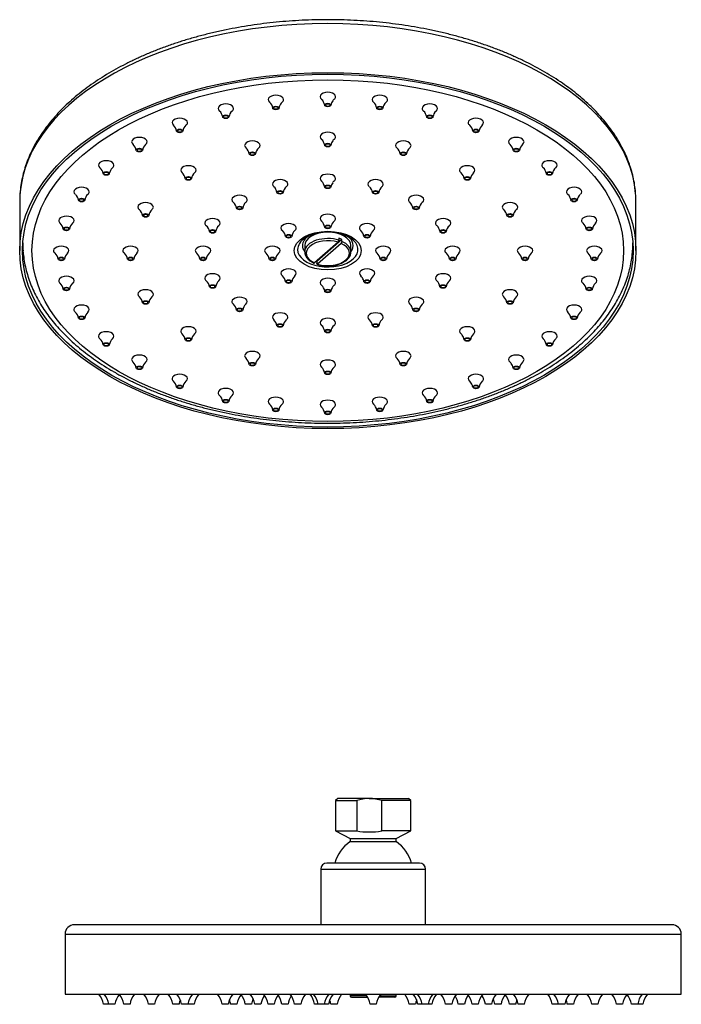
# Model space of a CAD drawing. Units: millimetres. Extents: x -506 to -39, y 39 to 374.
# Drawn here: x -506 to -291, y 39 to 359 of the extents above; entities that cross this region are included whole.
import ezdxf

# ---------------------------------------------------------------- set-up
doc = ezdxf.new("R2010")
doc.units = ezdxf.units.MM
for name, color, linetype in [('045027', 7, 'Continuous'), ('045028', 7, 'Continuous'), ('045029', 7, 'Continuous'), ('045033', 7, 'Continuous'), ('045034', 7, 'Continuous'), ('045035', 7, 'Continuous'), ('Default', 7, 'Continuous')]:
    doc.layers.add(name, color=color, linetype=linetype)

# ---------------------------------------------------------------- blocks, each defined once
blk = doc.blocks.new('SE2')
at = {"layer": '045027', "color": 7, "linetype": 'Continuous'}
for p, q in [((-398.3, 42.53), (-398.3, 42.03)), ((-392.91, 42.03), (-398.3, 42.03)), ((-397.8, 41.53), (-392.81, 41.53)), ((-392.81, 41.53), (-392.61, 41.53)), ((-383.8, 41.53), (-388.98, 41.53)), ((-388.67, 42.03), (-383.3, 42.03)), ((-383.3, 42.03), (-383.3, 42.53))]:
    blk.add_line(p, q, dxfattribs=at)
for centre, start, end in [((-397.8, 42.03), 180, 270), ((-383.8, 42.03), 270, 0)]:
    blk.add_arc(centre, 0.5, start, end, dxfattribs=at)
blk.add_open_spline([(-392.81, 41.53), (-392.83, 41.53), (-392.86, 41.58), (-392.9, 41.77), (-392.91, 41.9), (-392.91, 42.03)], degree=3, knots=[0, 0, 0, 0, 0.5, 0.5, 1, 1, 1, 1], dxfattribs=at)
at = {"layer": '045029', "color": 7, "linetype": 'Continuous'}
for p, q in [((-293.8, 65.03), (-487.8, 65.03)), ((-490.8, 62.03), (-290.8, 62.03)), ((-490.8, 62.03), (-490.8, 42.53)), ((-290.8, 42.53), (-290.8, 62.03)), ((-490.8, 42.53), (-290.8, 42.53))]:
    blk.add_line(p, q, dxfattribs=at)
for centre, start, end in [((-487.8, 62.03), 90, 180), ((-293.8, 62.03), 0, 90)]:
    blk.add_arc(centre, 3, start, end, dxfattribs=at)
at = {"layer": '045033', "color": 7, "linetype": 'Continuous'}
for p, q in [((-402.3, 106), (-403, 105.3)), ((-392.08, 106), (-402.3, 106)), ((-392.08, 106), (-379.3, 106)), ((-378.6, 105.3), (-379.3, 106)), ((-403, 105.3), (-396.12, 105.3)), ((-403, 105.3), (-403, 95.5)), ((-396.12, 105.3), (-396.12, 95.5)), ((-388.03, 95.5), (-388.03, 105.3)), ((-378.6, 105.3), (-388.03, 105.3)), ((-378.6, 95.5), (-378.6, 105.3)), ((-403, 95.5), (-396.12, 95.5)), ((-403, 95.5), (-398.3, 93)), ((-398.3, 93), (-383.3, 93)), ((-398.3, 93), (-398.3, 92)), ((-378.6, 95.5), (-388.03, 95.5)), ((-383.3, 93), (-378.6, 95.5)), ((-383.3, 92), (-383.3, 93)), ((-398.3, 92), (-383.3, 92))]:
    blk.add_line(p, q, dxfattribs=at)
for centre, radius, start, end in [((-391.97, 93.36), 12.65, 90.4629, 109.1593), ((-392.17, 93.4), 12.61, 70.8121, 89.5656), ((-392.08, 117.38), 22.25, 259.518, 280.482), ((-390.81, 81.38), 13, 125.1699, 163.6939), ((-390.79, 81.38), 13, 16.3061, 54.8301)]:
    blk.add_arc(centre, radius, start, end, dxfattribs=at)
at = {"layer": '045034', "color": 7, "linetype": 'Continuous'}
for p, q in [((-375.8, 85.03), (-405.8, 85.03)), ((-407.8, 83.03), (-373.8, 83.03)), ((-407.8, 83.03), (-407.8, 65.03)), ((-373.8, 65.03), (-373.8, 83.03))]:
    blk.add_line(p, q, dxfattribs=at)
for centre, start, end in [((-405.8, 83.03), 90, 180), ((-375.8, 83.03), 0, 90)]:
    blk.add_arc(centre, 2, start, end, dxfattribs=at)
at = {"layer": '045035', "color": 7, "linetype": 'Continuous'}
for p, q in [((-476.64, 39.23), (-478.3, 39.23)), ((-474.64, 39.23), (-476.64, 39.23)), ((-469.71, 39.23), (-471.71, 39.23)), ((-461.72, 39.23), (-463.72, 39.23)), ((-453.8, 39.23), (-455.8, 39.23)), ((-450.96, 39.23), (-452.96, 39.23)), ((-448.93, 39.23), (-450.93, 39.23)), ((-437.85, 39.23), (-439.85, 39.23)), ((-435.05, 39.23), (-437.05, 39.23)), ((-430.3, 39.23), (-432.3, 39.23)), ((-427.22, 39.23), (-429.22, 39.23)), ((-422.9, 39.23), (-424.9, 39.23)), ((-418.44, 39.23), (-420.44, 39.23)), ((-414.29, 39.23), (-416.29, 39.23)), ((-408.67, 39.23), (-409.8, 39.23)), ((-406.67, 39.23), (-408.67, 39.23)), ((-405.3, 39.23), (-406.67, 39.23)), ((-402.53, 39.23), (-404.53, 39.23)), ((-389.8, 39.23), (-391.8, 39.23)), ((-377.07, 39.23), (-379.07, 39.23)), ((-374.92, 39.23), (-376.3, 39.23)), ((-372.92, 39.23), (-374.92, 39.23)), ((-371.8, 39.23), (-372.92, 39.23)), ((-365.31, 39.23), (-367.31, 39.23)), ((-361.16, 39.23), (-363.16, 39.23)), ((-356.7, 39.23), (-358.7, 39.23)), ((-352.38, 39.23), (-354.38, 39.23)), ((-349.3, 39.23), (-351.3, 39.23)), ((-344.54, 39.23), (-346.54, 39.23)), ((-341.74, 39.23), (-343.74, 39.23)), ((-330.67, 39.23), (-332.67, 39.23)), ((-328.63, 39.23), (-330.63, 39.23)), ((-325.8, 39.23), (-327.8, 39.23)), ((-317.88, 39.23), (-319.88, 39.23)), ((-309.88, 39.23), (-311.88, 39.23)), ((-304.96, 39.23), (-306.96, 39.23)), ((-303.3, 39.23), (-304.96, 39.23))]:
    blk.add_line(p, q, dxfattribs=at)
for centre, start, end in [((-485.2, 38.08), 9.4378, 39.4501), ((-483.54, 38.08), 9.4378, 39.4501), ((-467.73, 38.08), 141.0528, 170.5622), ((-478.62, 38.08), 9.4378, 39.4501), ((-462.81, 38.08), 140.5499, 170.5622), ((-470.63, 38.08), 9.4378, 39.4501), ((-454.81, 38.08), 140.5499, 170.5622), ((-462.7, 38.08), 9.4378, 39.4501), ((-459.87, 38.08), 9.4378, 39.4501), ((-444.06, 38.08), 140.5499, 170.5622), ((-442.02, 38.08), 140.5499, 170.5622), ((-446.76, 38.08), 9.4378, 39.4501), ((-430.95, 38.08), 140.5499, 170.5622), ((-428.15, 38.08), 140.5499, 170.5622), ((-439.2, 38.08), 9.4378, 37.8434), ((-436.12, 38.08), 9.4378, 39.4501), ((-420.31, 38.08), 145.1957, 170.5622), ((-431.81, 38.08), 9.4378, 39.4501), ((-415.99, 38.08), 140.5499, 170.5622), ((-427.34, 38.08), 9.4378, 35.8607), ((-411.53, 38.08), 146.426, 170.5622), ((-423.19, 38.08), 9.4378, 39.4501), ((-407.38, 38.08), 140.5499, 170.5622), ((-416.7, 38.08), 9.4378, 39.4501), ((-415.58, 38.08), 9.4378, 39.4501), ((-399.77, 38.08), 140.5499, 170.5622), ((-398.39, 38.08), 140.5499, 170.5622), ((-395.62, 38.08), 140.5499, 170.5622), ((-398.7, 38.08), 9.4378, 39.4501), ((-382.89, 38.08), 140.5499, 170.5622), ((-385.98, 38.08), 9.4378, 39.4501), ((-383.2, 38.08), 9.4378, 39.4501), ((-381.83, 38.08), 9.4378, 39.4501), ((-366.02, 38.08), 140.5499, 170.5622), ((-364.89, 38.08), 140.5499, 170.5622), ((-374.21, 38.08), 9.4378, 39.4501), ((-358.4, 38.08), 140.5499, 170.5622), ((-370.07, 38.08), 9.4378, 33.574), ((-354.25, 38.08), 144.1393, 170.5622), ((-365.6, 38.08), 9.4378, 39.4501), ((-349.79, 38.08), 140.5499, 170.5622), ((-361.29, 38.08), 9.4378, 34.8043), ((-345.48, 38.08), 140.5499, 170.5622), ((-342.39, 38.08), 142.1566, 170.5622), ((-353.45, 38.08), 9.4378, 39.4501), ((-350.65, 38.08), 9.4378, 39.4501), ((-334.84, 38.08), 140.5499, 170.5622), ((-339.57, 38.08), 9.4378, 39.4501), ((-337.54, 38.08), 9.4378, 39.4501), ((-321.73, 38.08), 140.5499, 170.5622), ((-318.89, 38.08), 140.5499, 170.5622), ((-326.78, 38.08), 9.4378, 39.4501), ((-310.97, 38.08), 140.5499, 170.5622), ((-318.79, 38.08), 9.4378, 39.4501), ((-302.98, 38.08), 140.5499, 170.5622), ((-313.87, 38.08), 9.4378, 38.9472), ((-298.05, 38.08), 140.5499, 170.5622), ((-296.39, 38.08), 140.5499, 170.5622), ((-446.89, 38.08), 157.9417, 170.5622), ((-457.83, 38.08), 9.4378, 10.3078), ((-443.96, 38.08), 9.4378, 21.6928), ((-423.39, 38.08), 155.3834, 170.5622), ((-411.43, 38.08), 9.4378, 21.3443), ((-370.16, 38.08), 158.6557, 170.5622), ((-358.2, 38.08), 9.4378, 24.6166), ((-337.64, 38.08), 158.3072, 170.5622), ((-323.76, 38.08), 169.6922, 170.5622), ((-334.7, 38.08), 9.4378, 22.0583)]:
    blk.add_arc(centre, 7, start, end, dxfattribs=at)
blk = doc.blocks.new('SE3')
at = {"layer": '045027', "color": 7, "linetype": 'Continuous'}
for p, q in [((-401.92, 287.77), (-401.92, 287.12)), ((-413.02, 285.36), (-413.02, 283.32)), ((-402.19, 286.47), (-409.84, 279.73)), ((-400.92, 287.39), (-409.11, 280.17)), ((-401.19, 286.09), (-408.84, 279.35)), ((-400.92, 286.74), (-400.92, 287.39)), ((-398.02, 283.32), (-398.02, 285.36)), ((-409.11, 280.17), (-409.11, 279.52))]:
    blk.add_line(p, q, dxfattribs=at)
for centre, start, end in [((-402.9, 287.15), 315.9333, 358.2261), ((-401.89, 286.77), 315.9346, 358.2248)]:
    blk.add_arc(centre, 0.979, start, end, dxfattribs=at)
for centre, major_axis, start_param, end_param in [((-405.52, 285.36), (-7.5, 0), 3.141593, 6.283185), ((-405.52, 283.32), (7.5, 0), 1.070642, 3.111959), ((-405.52, 283.97), (7.5, 0), 0.91047, 1.070642), ((-405.52, 282.91), (7, 0), 1.076376, 4.046329), ((-405.52, 282.91), (-7, 0), 1.076376, 4.046329), ((-405.52, 283.32), (-7.5, 0), 3.141593, 4.052063), ((-405.52, 283.32), (7.5, 0), 3.111959, 3.141593), ((-405.52, 283.32), (-7.5, 0), 3.111959, 3.141593), ((-405.52, 283.97), (-7.5, 0), 1.044969, 1.070642)]:
    blk.add_ellipse(centre, major_axis=major_axis, ratio=0.57735, start_param=start_param, end_param=end_param, dxfattribs=at)
for points, knots in [([(-412.99, 283.46), (-413, 283.36), (-413.03, 283.04), (-412.91, 282.46), (-412.62, 281.79), (-412.16, 281.15), (-411.54, 280.57), (-410.81, 280.06), (-410.3, 279.81), (-410.02, 279.68)], [0, 0, 0, 0, 0.064587, 0.220629, 0.376614, 0.535073, 0.697027, 0.861637, 1, 1, 1, 1]), ([(-409.01, 279.29), (-408.86, 279.25), (-408.41, 279.11), (-407.51, 278.92), (-406.38, 278.79), (-405.22, 278.76), (-404.07, 278.84), (-402.95, 279.03), (-401.9, 279.31), (-400.92, 279.69), (-400.05, 280.16), (-399.31, 280.71), (-398.71, 281.34), (-398.29, 282.02), (-398.06, 282.65), (-398.05, 283.02), (-398.04, 283.17)], [0, 0, 0, 0, 0.030974, 0.108, 0.184951, 0.261841, 0.338742, 0.415709, 0.492816, 0.570139, 0.647735, 0.725595, 0.803453, 0.880643, 0.956299, 1, 1, 1, 1]), ([(-408.84, 279.35), (-408.91, 279.29), (-408.98, 279.27), (-409.08, 279.33), (-409.11, 279.41), (-409.11, 279.52)], [0, 0, 0, 0, 0.5, 0.5, 1, 1, 1, 1])]:
    blk.add_open_spline(points, degree=3, knots=knots, dxfattribs=at)
blk.add_open_spline([(-410.02, 279.67), (-409.97, 279.65), (-409.91, 279.68), (-409.84, 279.73)], degree=3, dxfattribs=at)
at = {"layer": '045028', "color": 7, "linetype": 'Continuous'}
for p, q in [((-504.52, 286.3), (-504.52, 286.18)), ((-306.52, 286.18), (-306.52, 286.3))]:
    blk.add_line(p, q, dxfattribs=at)
blk.add_arc((-405.48, 274.42), 15.31, 63.475, 118.6828, dxfattribs=at)
for major_axis in [(-96, 0), (10.87, 0)]:
    blk.add_ellipse((-405.52, 283.73), major_axis=major_axis, ratio=0.57735, dxfattribs=at)
for centre, major_axis, start_param, end_param in [((-405.52, 284.09), (-9.81, 0), 5.559019, 6.283185), ((-405.52, 284.09), (-9.81, 0), 0, 3.856187), ((-405.52, 285.36), (-8.25, 0), 5.534266, 6.283185), ((-405.52, 284.09), (-9.81, 0), -0.785398, -0.724166), ((-405.52, 285.36), (-8.25, 0), 2.711893, 3.845349), ((-405.52, 284.09), (-9.81, 0), 3.856187, 3.926991), ((-405.52, 286.18), (99, 0), 3.139438, 3.185798), ((-405.52, 285.36), (-8.25, 0), 0, 0.4297), ((-405.52, 286.18), (99, 0), 6.239921, 6.283185), ((-405.52, 286.18), (99, 0), 0, 0.002155)]:
    blk.add_ellipse(centre, major_axis=major_axis, ratio=0.57735, start_param=start_param, end_param=end_param, dxfattribs=at)
for points, knots in [([(-504.4, 283.5), (-504.38, 283.24), (-504.33, 282.25), (-504.05, 280.31), (-503.55, 277.85), (-502.87, 275.39), (-502.01, 272.96), (-500.98, 270.54), (-499.78, 268.15), (-498.41, 265.8), (-496.87, 263.48), (-495.16, 261.2), (-493.28, 258.97), (-491.25, 256.79), (-489.06, 254.66), (-486.72, 252.59), (-484.23, 250.58), (-481.6, 248.64), (-478.85, 246.78), (-476.53, 245.34), (-475.27, 244.6), (-474.9, 244.39)], [0, 0, 0, 0, 0.015495, 0.071226, 0.127011, 0.182893, 0.238913, 0.295096, 0.351459, 0.408009, 0.46474, 0.521639, 0.578688, 0.635865, 0.693148, 0.750513, 0.80794, 0.86541, 0.922908, 0.980422, 1, 1, 1, 1]), ([(-474.9, 244.39), (-474.31, 244.05), (-472.87, 243.23), (-470.17, 241.81), (-466.94, 240.24), (-463.58, 238.75), (-460.13, 237.35), (-456.57, 236.03), (-452.93, 234.81), (-449.2, 233.68), (-445.39, 232.64), (-441.52, 231.7), (-437.58, 230.85), (-433.58, 230.11), (-429.53, 229.46), (-425.45, 228.92), (-421.32, 228.48), (-417.17, 228.14), (-413, 227.9), (-408.82, 227.77), (-404.62, 227.74), (-400.44, 227.81), (-396.26, 227.99), (-392.09, 228.27), (-387.95, 228.65), (-383.84, 229.14), (-379.77, 229.73), (-375.75, 230.41), (-371.77, 231.2), (-367.86, 232.09), (-364.01, 233.07), (-360.24, 234.15), (-356.55, 235.32), (-352.94, 236.58), (-349.43, 237.93), (-346.01, 239.37), (-342.7, 240.9), (-339.5, 242.51), (-336.42, 244.2), (-333.46, 245.96), (-330.63, 247.81), (-327.94, 249.72), (-325.38, 251.7), (-322.97, 253.75), (-320.7, 255.86), (-318.59, 258.03), (-316.64, 260.26), (-314.86, 262.53), (-313.23, 264.85), (-311.78, 267.2), (-310.5, 269.6), (-309.39, 272.02), (-308.47, 274.47), (-307.71, 276.94), (-307.15, 279.4), (-306.78, 281.66), (-306.68, 282.95), (-306.63, 283.56)], [0, 0, 0, 0, 0.009783, 0.028314, 0.046841, 0.065363, 0.083881, 0.102393, 0.120899, 0.139399, 0.157894, 0.176383, 0.194868, 0.213348, 0.231824, 0.250296, 0.268766, 0.287233, 0.305699, 0.324163, 0.342627, 0.361091, 0.379556, 0.398021, 0.416488, 0.434958, 0.45343, 0.471906, 0.490385, 0.50887, 0.527359, 0.545854, 0.564355, 0.582862, 0.601376, 0.619898, 0.638425, 0.65696, 0.675501, 0.694046, 0.712596, 0.731146, 0.749695, 0.768237, 0.786769, 0.805285, 0.823777, 0.842239, 0.860663, 0.87904, 0.897365, 0.915631, 0.933835, 0.951977, 0.970061, 0.988093, 1, 1, 1, 1])]:
    blk.add_open_spline(points, degree=3, knots=knots, dxfattribs=at)
at = {"layer": '045029', "color": 7, "linetype": 'Continuous'}
for p, q in [((-505.52, 299.65), (-505.52, 283.73)), ((-305.52, 283.73), (-305.52, 299.65))]:
    blk.add_line(p, q, dxfattribs=at)
for start_param, end_param in [(0.046098, 3.098396), (3.098396, 3.141593), (0, 0.046098)]:
    blk.add_ellipse((-405.52, 299.65), major_axis=(100, 0), ratio=0.57735, start_param=start_param, end_param=end_param, dxfattribs=at)
for major_axis in [(100, 0), (99.1, 0)]:
    blk.add_ellipse((-405.52, 283.73), major_axis=major_axis, ratio=0.57735, dxfattribs=at)
blk.add_open_spline([(-305.63, 302.47), (-305.64, 302.52), (-305.68, 303.36), (-305.92, 305.13), (-306.38, 307.6), (-307.04, 310.07), (-307.86, 312.52), (-308.86, 314.96), (-310.04, 317.36), (-311.38, 319.73), (-312.9, 322.07), (-314.58, 324.37), (-316.42, 326.62), (-318.43, 328.83), (-320.59, 330.98), (-322.91, 333.07), (-325.38, 335.11), (-327.99, 337.07), (-330.73, 338.97), (-333.61, 340.8), (-336.62, 342.55), (-339.75, 344.22), (-343, 345.82), (-346.35, 347.33), (-349.81, 348.75), (-353.37, 350.08), (-357.02, 351.33), (-360.75, 352.48), (-364.57, 353.54), (-368.45, 354.5), (-372.4, 355.37), (-376.41, 356.14), (-380.46, 356.8), (-384.56, 357.37), (-388.7, 357.84), (-392.87, 358.2), (-397.06, 358.46), (-401.26, 358.62), (-405.47, 358.67), (-409.68, 358.62), (-413.89, 358.46), (-418.08, 358.21), (-422.24, 357.85), (-426.38, 357.38), (-430.48, 356.82), (-434.54, 356.15), (-438.55, 355.39), (-442.5, 354.52), (-446.38, 353.56), (-450.19, 352.51), (-453.93, 351.35), (-457.58, 350.11), (-461.14, 348.78), (-464.6, 347.36), (-467.96, 345.85), (-471.21, 344.26), (-474.34, 342.59), (-477.36, 340.83), (-480.24, 339.01), (-483, 337.11), (-485.61, 335.14), (-488.09, 333.1), (-490.41, 331), (-492.59, 328.84), (-494.61, 326.63), (-496.46, 324.36), (-498.15, 322.05), (-499.68, 319.69), (-501.03, 317.3), (-502.2, 314.88), (-503.21, 312.43), (-504.03, 309.96), (-504.68, 307.47), (-505.13, 304.99), (-505.37, 303.2), (-505.41, 302.35), (-505.41, 302.29)], degree=3, knots=[0, 0, 0, 0, 0.000797, 0.014319, 0.027852, 0.041407, 0.054992, 0.068616, 0.082283, 0.095994, 0.109749, 0.123545, 0.137378, 0.151242, 0.165133, 0.179045, 0.192973, 0.206912, 0.220858, 0.234809, 0.248761, 0.262713, 0.276662, 0.290609, 0.304551, 0.31849, 0.332424, 0.346354, 0.360279, 0.374201, 0.388119, 0.402034, 0.415945, 0.429854, 0.443761, 0.457666, 0.47157, 0.485472, 0.499374, 0.513276, 0.527179, 0.541082, 0.554986, 0.568892, 0.582799, 0.596709, 0.610622, 0.624538, 0.638458, 0.652382, 0.666311, 0.680244, 0.694182, 0.708125, 0.722073, 0.736027, 0.749984, 0.763946, 0.777911, 0.791878, 0.805844, 0.819806, 0.833762, 0.847707, 0.861637, 0.875547, 0.88943, 0.903281, 0.917094, 0.930865, 0.944591, 0.958271, 0.971906, 0.9855, 0.999061, 1, 1, 1, 1], dxfattribs=at)
at = {"layer": '045035', "color": 7, "linetype": 'Continuous'}
blk.add_line((-386.66, 331.83), (-386.61, 331.86), dxfattribs=at)
for centre, radius, start, end in [((-409.78, 330.41), 3.29, 8.5834, 46.9739), ((-401.17, 330.39), 3.37, 144.6469, 171.3054), ((-401.88, 330.94), 2.48, 130.8369, 145.6132), ((-442.85, 326.63), 3.25, 8.1637, 47.0561), ((-434.37, 326.62), 3.27, 133.0232, 171.6141), ((-426.72, 329.4), 3.38, 9.2472, 46.8659), ((-414.87, 328.48), 6.69, 163.1907, 167.3195), ((-418.19, 329.48), 3.23, 132.5085, 163.2579), ((-392.9, 329.45), 3.29, 8.5119, 46.9817), ((-384.27, 329.39), 3.41, 134.3847, 170.7485), ((-376.71, 326.58), 3.33, 8.9754, 46.8435), ((-368.14, 326.6), 3.3, 133.0716, 171.3222), ((-457.86, 321.97), 3.32, 8.8774, 46.9229), ((-449.19, 321.91), 3.43, 133.3456, 170.3141), ((-361.73, 321.98), 3.3, 8.6453, 46.9569), ((-353.12, 321.94), 3.38, 133.1203, 170.7546), ((-409.78, 317.42), 3.29, 8.5834, 46.9739), ((-401.88, 317.95), 2.48, 130.8369, 145.6132), ((-470.97, 315.76), 3.32, 8.7588, 46.8863), ((-462.44, 315.79), 3.27, 132.9259, 171.5985), ((-434.23, 314.63), 3.25, 8.1637, 47.0561), ((-425.76, 314.62), 3.27, 133.0232, 171.6141), ((-401.17, 317.4), 3.37, 144.6469, 171.3054), ((-385.32, 314.58), 3.33, 8.9754, 46.8435), ((-376.75, 314.6), 3.3, 133.0716, 171.3222), ((-348.58, 315.81), 3.24, 8.2074, 47.0717), ((-340.12, 315.8), 3.25, 132.9234, 171.6963), ((-481.68, 308.23), 3.26, 8.4249, 47.0561), ((-473.11, 308.17), 3.36, 133.2072, 170.8629), ((-337.93, 308.16), 3.38, 9.3417, 46.8377), ((-329.29, 308.19), 3.34, 133.1789, 171.1056), ((-455.06, 306.58), 3.32, 8.7588, 46.8863), ((-446.53, 306.61), 3.27, 132.9259, 171.5985), ((-364.49, 306.62), 3.24, 8.2074, 47.0717), ((-356.03, 306.61), 3.25, 132.9234, 171.6963), ((-425.24, 302.1), 3.25, 8.1637, 47.0561), ((-416.77, 302.08), 3.27, 133.0232, 171.6141), ((-409.78, 303.85), 3.29, 8.5834, 46.9739), ((-401.17, 303.83), 3.37, 144.6469, 171.3054), ((-401.88, 304.38), 2.48, 130.8369, 145.6132), ((-394.32, 302.04), 3.33, 8.9754, 46.8435), ((-385.74, 302.06), 3.3, 133.0716, 171.3222), ((-489.73, 299.55), 3.34, 8.8774, 46.873), ((-481.18, 299.59), 3.27, 132.9436, 171.533), ((-329.94, 299.52), 3.39, 9.3004, 46.8132), ((-321.19, 299.47), 3.47, 133.4772, 169.974), ((-438.45, 296.98), 3.32, 8.7588, 46.8863), ((-429.91, 297.01), 3.27, 132.9259, 171.5985), ((-381.1, 297.03), 3.24, 8.2074, 47.0717), ((-372.64, 297.02), 3.25, 132.9234, 171.6963), ((-468.95, 294.58), 3.34, 8.8774, 46.873), ((-460.39, 294.61), 3.27, 132.9436, 171.533), ((-350.73, 294.55), 3.39, 9.3004, 46.8132), ((-341.98, 294.5), 3.47, 133.4772, 169.974), ((-494.65, 290.18), 3.33, 9.0074, 46.8672), ((-485.96, 290.12), 3.45, 133.3469, 170.1846), ((-447.24, 289.39), 3.34, 8.8774, 46.873), ((-438.68, 289.42), 3.27, 132.9436, 171.533), ((-409.87, 290.8), 3.4, 9.3827, 46.8452), ((-400.82, 290.65), 3.77, 142.5958, 169.1601), ((-402.2, 291.7), 2.04, 129.5498, 142.5373), ((-372.44, 289.36), 3.39, 9.3004, 46.8132), ((-363.69, 289.31), 3.47, 133.4772, 169.974), ((-324.93, 290.22), 3.28, 8.4303, 47.0286), ((-316.38, 290.18), 3.33, 132.9899, 171.0718), ((-422.46, 287.84), 3.24, 8.1617, 47.1577), ((-413.96, 287.8), 3.32, 133.205, 171.2566), ((-397.13, 287.75), 3.39, 9.442, 46.7546), ((-388.48, 287.78), 3.35, 133.2344, 170.9953), ((-496.25, 280.49), 3.25, 8.1835, 47.067), ((-487.77, 280.48), 3.27, 133.0087, 171.6458), ((-473.75, 280.49), 3.25, 8.1835, 47.067), ((-465.27, 280.48), 3.27, 133.0087, 171.6458), ((-450.25, 280.49), 3.25, 8.1835, 47.067), ((-441.77, 280.48), 3.27, 133.0087, 171.6458), ((-427.76, 280.47), 3.27, 8.4927, 47.0948), ((-419.17, 280.41), 3.39, 133.3715, 170.71), ((-391.83, 280.43), 3.35, 9.1001, 46.824), ((-383.23, 280.45), 3.32, 133.1622, 171.2259), ((-369.24, 280.5), 3.24, 8.1421, 47.0711), ((-360.78, 280.49), 3.26, 132.9108, 171.6883), ((-345.74, 280.5), 3.24, 8.1421, 47.0711), ((-337.28, 280.49), 3.26, 132.9108, 171.6883), ((-323.24, 280.5), 3.24, 8.1421, 47.0711), ((-314.78, 280.49), 3.26, 132.9108, 171.6883), ((-422.52, 273.11), 3.31, 8.7571, 47.036), ((-413.87, 273.04), 3.42, 133.4286, 170.3972), ((-396.45, 273.62), 2.52, 31.961, 49.2853), ((-397.01, 273.14), 3.25, 8.2597, 33.8129), ((-388.54, 273.13), 3.27, 133.0054, 171.5872), ((-494.66, 270.7), 3.34, 8.9067, 46.8742), ((-486.11, 270.73), 3.27, 132.7494, 171.5344), ((-447.32, 271.43), 3.44, 9.8513, 46.7188), ((-438.58, 271.46), 3.39, 133.236, 170.6309), ((-409.89, 269.99), 3.43, 9.7665, 46.8232), ((-401.16, 270.01), 3.4, 133.2355, 170.5317), ((-372.36, 271.53), 3.28, 8.4156, 46.9383), ((-363.8, 271.49), 3.33, 133.0834, 171.0605), ((-325.04, 270.65), 3.42, 9.6802, 46.8069), ((-316.35, 270.68), 3.37, 133.2461, 170.8387), ((-469.03, 266.23), 3.44, 9.8513, 46.7188), ((-460.3, 266.27), 3.39, 133.236, 170.6309), ((-350.64, 266.33), 3.28, 8.4156, 46.9383), ((-342.09, 266.3), 3.33, 133.0834, 171.0605), ((-438.37, 263.96), 3.24, 8.1301, 47.1182), ((-429.9, 263.94), 3.28, 133.0709, 171.5466), ((-380.46, 264.52), 2.4, 35.767, 49.5798), ((-381.23, 263.91), 3.38, 8.62, 36.5464), ((-372.59, 263.92), 3.32, 133.0452, 171.1859), ((-489.82, 261.26), 3.44, 9.8513, 46.7188), ((-481.08, 261.3), 3.39, 133.236, 170.6309), ((-329.86, 261.36), 3.28, 8.4156, 46.9383), ((-321.3, 261.33), 3.33, 133.0834, 171.0605), ((-425.26, 258.88), 3.27, 8.4092, 47.0898), ((-416.68, 258.82), 3.37, 133.3483, 170.8235), ((-409.74, 257.11), 3.24, 8.1992, 47.1563), ((-401.22, 257.06), 3.33, 133.2392, 171.1654), ((-394.3, 258.85), 3.32, 8.0696, 46.8884), ((-385.78, 258.88), 3.26, 132.9254, 171.7015), ((-454.99, 254.37), 3.24, 8.1301, 47.1182), ((-446.52, 254.34), 3.28, 133.0709, 171.5466), ((-363.84, 254.93), 2.4, 35.767, 49.5798), ((-364.61, 254.32), 3.38, 8.62, 36.5464), ((-355.98, 254.32), 3.32, 133.0452, 171.1859), ((-481.71, 252.72), 3.3, 8.6938, 46.9466), ((-473.08, 252.65), 3.4, 133.252, 170.5245), ((-337.93, 252.68), 3.37, 9.1008, 46.3184), ((-329.32, 252.71), 3.3, 133.0393, 171.3633), ((-470.9, 245.18), 3.24, 8.1301, 47.1182), ((-462.43, 245.16), 3.28, 133.0709, 171.5466), ((-434.25, 246.34), 3.27, 8.4092, 47.0898), ((-425.68, 246.28), 3.37, 133.3483, 170.8235), ((-385.31, 246.31), 3.32, 8.0696, 46.8884), ((-376.79, 246.35), 3.26, 132.9254, 171.7015), ((-347.93, 245.74), 2.4, 35.767, 49.5798), ((-348.7, 245.13), 3.38, 8.62, 36.5464), ((-340.07, 245.14), 3.32, 133.0452, 171.1859), ((-409.74, 243.54), 3.24, 8.1992, 47.1563), ((-401.22, 243.49), 3.33, 133.2392, 171.1654), ((-457.9, 238.9), 3.37, 9.205, 46.8365), ((-449.3, 238.94), 3.3, 132.8162, 171.3353), ((-361.62, 239.01), 3.17, 18.4712, 47.3987), ((-361.52, 238.92), 3.11, 9.5639, 20.5868), ((-353.14, 238.9), 3.35, 133.19, 170.9479), ((-442.86, 234.34), 3.27, 8.4092, 47.0898), ((-434.29, 234.28), 3.37, 133.3483, 170.8235), ((-376.7, 234.31), 3.32, 8.0696, 46.8884), ((-368.18, 234.35), 3.26, 132.9254, 171.7015), ((-426.7, 231.45), 3.35, 9.0118, 46.8461), ((-418.14, 231.49), 3.28, 132.7871, 171.469), ((-393.03, 231.39), 3.45, 9.9375, 46.6779), ((-384.3, 231.43), 3.38, 133.0645, 170.709), ((-409.74, 230.55), 3.24, 8.1992, 47.1563), ((-401.22, 230.5), 3.33, 133.2392, 171.1654)]:
    blk.add_arc(centre, radius, start, end, dxfattribs=at)
for centre, major_axis, start_param, end_param in [((-422.39, 332.71), (2.5, 0), 0, 3.761325), ((-422.39, 332.71), (2.5, 0), 5.659925, 6.283185), ((-405.52, 333.67), (2.5, 0), 0, 3.765937), ((-405.52, 333.67), (2.5, 0), 5.662114, 6.283185), ((-388.64, 332.71), (2.5, 0), 0, 3.766608), ((-388.64, 332.71), (2.5, 0), 5.661183, 6.283185), ((-438.62, 329.87), (2.5, 0), 0, 3.767134), ((-438.62, 329.87), (2.5, 0), 5.659251, 6.283185), ((-372.41, 329.87), (-2.5, 0), 2.51464, 6.283185), ((-372.41, 329.87), (-2.5, 0), 0, 0.622698), ((-453.57, 325.25), (2.5, 0), 0, 3.76585), ((-357.46, 325.25), (-2.5, 0), 2.522999, 6.283185), ((-453.57, 325.25), (2.5, 0), 5.65829, 6.283185), ((-357.46, 325.25), (-2.5, 0), 0, 0.624595), ((-466.68, 319.04), (2.5, 0), 0, 3.763231), ((-430.01, 317.86), (2.5, 0), 0, 3.767134), ((-405.52, 320.68), (2.5, 0), 0, 3.765937), ((-405.52, 320.68), (2.5, 0), 5.662114, 6.283185), ((-381.02, 317.86), (2.5, 0), 0, 3.764291), ((-344.35, 319.04), (-2.5, 0), 2.517662, 6.283185), ((-466.68, 319.04), (2.5, 0), 5.661258, 6.283185), ((-430.01, 317.86), (2.5, 0), 5.659251, 6.283185), ((-381.02, 317.86), (2.5, 0), 5.656233, 6.283185), ((-344.35, 319.04), (-2.5, 0), 0, 0.625228), ((-477.44, 311.47), (2.5, 0), 0, 3.767211), ((-333.59, 311.47), (-2.5, 0), 2.51539, 6.283185), ((-477.44, 311.47), (2.5, 0), 5.655841, 6.283185), ((-450.77, 309.85), (2.5, 0), 0, 3.763231), ((-450.77, 309.85), (2.5, 0), 5.661258, 6.283185), ((-360.26, 309.85), (-2.5, 0), 2.517662, 6.283185), ((-360.26, 309.85), (-2.5, 0), 0, 0.625228), ((-333.59, 311.47), (-2.5, 0), 0, 0.623396), ((-421.01, 305.33), (2.5, 0), 0, 3.767134), ((-405.52, 307.11), (2.5, 0), 0, 3.765937), ((-405.52, 307.11), (2.5, 0), 5.662114, 6.283185), ((-390.02, 305.33), (2.5, 0), 0, 3.764291), ((-485.43, 302.84), (2.5, 0), 0, 3.762663), ((-421.01, 305.33), (2.5, 0), 5.659251, 6.283185), ((-390.02, 305.33), (2.5, 0), 5.656233, 6.283185), ((-325.6, 302.84), (-2.5, 0), 2.523323, 6.283185), ((-485.43, 302.84), (2.5, 0), 5.661791, 6.283185), ((-434.15, 300.26), (2.5, 0), 0, 3.763231), ((-434.15, 300.26), (2.5, 0), 5.661258, 6.283185), ((-376.88, 300.26), (-2.5, 0), 2.517662, 6.283185), ((-376.88, 300.26), (-2.5, 0), 0, 0.625228), ((-325.6, 302.84), (-2.5, 0), 0, 0.616242), ((-464.64, 297.87), (-2.5, 0), 2.520198, 6.283185), ((-464.64, 297.87), (-2.5, 0), 0, 0.62107), ((-346.39, 297.87), (-2.5, 0), 2.523323, 6.283185), ((-346.39, 297.87), (-2.5, 0), 0, 0.616242), ((-490.35, 293.47), (-2.5, 0), 2.516171, 6.283185), ((-442.93, 292.68), (-2.5, 0), 2.520198, 6.283185), ((-405.52, 294.12), (2.5, 0), 0, 3.75963), ((-405.52, 294.12), (2.5, 0), 5.663949, 6.283185), ((-368.1, 292.68), (-2.5, 0), 2.523323, 6.283185), ((-320.68, 293.47), (-2.5, 0), 2.520499, 6.283185), ((-490.35, 293.47), (-2.5, 0), 0, 0.623334), ((-442.93, 292.68), (-2.5, 0), 0, 0.62107), ((-418.24, 291.08), (2.5, 0), 0, 3.769494), ((-418.24, 291.08), (2.5, 0), 5.660058, 6.283185), ((-392.79, 291.08), (-2.5, 0), 2.517051, 6.283185), ((-392.79, 291.08), (-2.5, 0), 0, 0.621466), ((-368.1, 292.68), (-2.5, 0), 0, 0.616242), ((-320.68, 293.47), (-2.5, 0), 0, 0.626694), ((-492.02, 283.73), (-2.5, 0), 2.517909, 6.283185), ((-469.52, 283.73), (-2.5, 0), 2.517909, 6.283185), ((-446.02, 283.73), (-2.5, 0), 2.517909, 6.283185), ((-423.52, 283.73), (-2.5, 0), 2.520259, 6.283185), ((-387.52, 283.73), (-2.5, 0), 2.516977, 6.283185), ((-365.02, 283.73), (-2.5, 0), 2.518417, 6.283185), ((-341.52, 283.73), (-2.5, 0), 2.518417, 6.283185), ((-319.02, 283.73), (-2.5, 0), 2.518417, 6.283185), ((-492.02, 283.73), (-2.5, 0), 0, 0.62625), ((-469.52, 283.73), (-2.5, 0), 0, 0.62625), ((-446.02, 283.73), (-2.5, 0), 0, 0.62625), ((-423.52, 283.73), (-2.5, 0), 0, 0.62733), ((-387.52, 283.73), (-2.5, 0), 0, 0.622635), ((-365.02, 283.73), (-2.5, 0), 0, 0.625061), ((-341.52, 283.73), (-2.5, 0), 0, 0.625061), ((-319.02, 283.73), (-2.5, 0), 0, 0.625061), ((-418.24, 276.38), (-2.5, 0), 2.521405, 6.283185), ((-392.79, 276.38), (2.5, 0), 0, 3.772461), ((-490.35, 273.98), (-2.5, 0), 2.515363, 6.283185), ((-442.93, 274.78), (-2.5, 0), 2.525494, 6.283185), ((-442.93, 274.78), (-2.5, 0), 0, 0.619424), ((-418.24, 276.38), (-2.5, 0), 0, 0.626945), ((-405.52, 273.33), (2.5, 0), 0, 3.763969), ((-392.79, 276.38), (2.5, 0), 5.658544, 6.283185), ((-368.1, 274.78), (-2.5, 0), 2.522726, 6.283185), ((-368.1, 274.78), (-2.5, 0), 0, 0.6226), ((-320.68, 273.98), (-2.5, 0), 2.515416, 6.283185), ((-490.35, 273.98), (-2.5, 0), 0, 0.620725), ((-405.52, 273.33), (2.5, 0), 5.666943, 6.283185), ((-320.68, 273.98), (-2.5, 0), 0, 0.622319), ((-464.64, 269.59), (-2.5, 0), 2.525494, 6.283185), ((-464.64, 269.59), (-2.5, 0), 0, 0.619424), ((-434.15, 267.19), (-2.5, 0), 2.51794, 6.283185), ((-376.88, 267.19), (2.5, 0), 0, 3.763083), ((-346.39, 269.59), (-2.5, 0), 2.522726, 6.283185), ((-346.39, 269.59), (-2.5, 0), 0, 0.6226), ((-485.43, 264.62), (-2.5, 0), 2.525494, 6.283185), ((-434.15, 267.19), (-2.5, 0), 0, 0.6273), ((-376.88, 267.19), (2.5, 0), 5.663719, 6.283185), ((-325.6, 264.62), (2.5, 0), 0, 3.764192), ((-485.43, 264.62), (-2.5, 0), 0, 0.619424), ((-421.01, 262.12), (2.5, 0), 0, 3.768354), ((-421.01, 262.12), (2.5, 0), 5.661565, 6.283185), ((-390.02, 262.12), (2.5, 0), 0, 3.768162), ((-390.02, 262.12), (2.5, 0), 5.660108, 6.283185), ((-325.6, 264.62), (2.5, 0), 5.664319, 6.283185), ((-450.77, 257.6), (-2.5, 0), 2.51794, 6.283185), ((-405.52, 260.34), (2.5, 0), 0, 3.769493), ((-405.52, 260.34), (2.5, 0), 5.660303, 6.283185), ((-360.26, 257.6), (2.5, 0), 0, 3.763083), ((-477.44, 255.98), (-2.5, 0), 2.523156, 6.283185), ((-477.44, 255.98), (-2.5, 0), 0, 0.624053), ((-450.77, 257.6), (-2.5, 0), 0, 0.6273), ((-360.26, 257.6), (2.5, 0), 5.663719, 6.283185), ((-333.59, 255.98), (2.5, 0), 0, 3.739466), ((-333.59, 255.98), (2.5, 0), 5.655116, 6.283185), ((-466.68, 248.41), (-2.5, 0), 2.51794, 6.283185), ((-430.01, 249.59), (2.5, 0), 0, 3.768354), ((-430.01, 249.59), (2.5, 0), 5.661565, 6.283185), ((-381.02, 249.59), (2.5, 0), 0, 3.768162), ((-381.02, 249.59), (2.5, 0), 5.660108, 6.283185), ((-344.35, 248.41), (2.5, 0), 0, 3.763083), ((-466.68, 248.41), (-2.5, 0), 0, 0.6273), ((-405.52, 246.78), (2.5, 0), 0, 3.769493), ((-405.52, 246.78), (2.5, 0), 5.660303, 6.283185), ((-344.35, 248.41), (2.5, 0), 5.663719, 6.283185), ((-453.57, 242.2), (-2.5, 0), 2.516718, 6.283185), ((-357.46, 242.2), (2.5, 0), 0, 3.76613), ((-453.57, 242.2), (-2.5, 0), 0, 0.617955), ((-357.46, 242.2), (2.5, 0), 5.655684, 6.283185), ((-438.62, 237.59), (-2.5, 0), 2.519973, 6.283185), ((-438.62, 237.59), (-2.5, 0), 0, 0.626761), ((-372.41, 237.59), (2.5, 0), 0, 3.768162), ((-372.41, 237.59), (2.5, 0), 5.660108, 6.283185), ((-422.39, 234.75), (2.5, 0), 0, 3.76073), ((-422.39, 234.75), (2.5, 0), 5.657692, 6.283185), ((-405.52, 233.79), (2.5, 0), 0, 3.769493), ((-405.52, 233.79), (2.5, 0), 5.660303, 6.283185), ((-388.64, 234.75), (2.5, 0), 0, 3.759606), ((-388.64, 234.75), (2.5, 0), 5.663219, 6.283185)]:
    blk.add_ellipse(centre, major_axis=major_axis, ratio=0.57735, start_param=start_param, end_param=end_param, dxfattribs=at)
for centre, major_axis in [((-422.39, 330.01), (1, 0)), ((-422.39, 330.01), (-0.75, 0)), ((-405.52, 330.97), (1, 0)), ((-405.52, 330.97), (-0.75, 0)), ((-388.64, 330.01), (1, 0)), ((-388.64, 330.01), (-0.75, 0)), ((-438.62, 327.17), (1, 0)), ((-438.62, 327.17), (-0.75, 0)), ((-372.41, 327.17), (-1, 0)), ((-372.41, 327.17), (0.75, 0)), ((-453.57, 322.56), (1, 0)), ((-453.57, 322.56), (-0.75, 0)), ((-357.46, 322.56), (-1, 0)), ((-357.46, 322.56), (0.75, 0)), ((-466.68, 316.35), (1, 0)), ((-466.68, 316.35), (-0.75, 0)), ((-405.52, 317.98), (1, 0)), ((-405.52, 317.98), (-0.75, 0)), ((-344.35, 316.35), (-1, 0)), ((-344.35, 316.35), (0.75, 0)), ((-430.01, 315.17), (1, 0)), ((-430.01, 315.17), (-0.75, 0)), ((-381.02, 315.17), (1, 0)), ((-381.02, 315.17), (-0.75, 0)), ((-477.44, 308.78), (1, 0)), ((-477.44, 308.78), (-0.75, 0)), ((-450.77, 307.16), (1, 0)), ((-450.77, 307.16), (-0.75, 0)), ((-360.26, 307.16), (-1, 0)), ((-360.26, 307.16), (0.75, 0)), ((-333.59, 308.78), (-1, 0)), ((-333.59, 308.78), (0.75, 0)), ((-405.52, 304.42), (1, 0)), ((-405.52, 304.42), (-0.75, 0)), ((-485.43, 300.14), (1, 0)), ((-485.43, 300.14), (-0.75, 0)), ((-421.01, 302.64), (1, 0)), ((-421.01, 302.64), (-0.75, 0)), ((-390.02, 302.64), (1, 0)), ((-390.02, 302.64), (-0.75, 0)), ((-325.6, 300.14), (-1, 0)), ((-325.6, 300.14), (0.75, 0)), ((-434.15, 297.57), (1, 0)), ((-434.15, 297.57), (-0.75, 0)), ((-376.88, 297.57), (-1, 0)), ((-376.88, 297.57), (0.75, 0)), ((-464.64, 295.17), (-1, 0)), ((-464.64, 295.17), (0.75, 0)), ((-346.39, 295.17), (-1, 0)), ((-346.39, 295.17), (0.75, 0)), ((-490.35, 290.78), (-1, 0)), ((-490.35, 290.78), (0.75, 0)), ((-405.52, 291.42), (1, 0)), ((-405.52, 291.42), (-0.75, 0)), ((-320.68, 290.78), (-1, 0)), ((-320.68, 290.78), (0.75, 0)), ((-442.93, 289.98), (-1, 0)), ((-442.93, 289.98), (0.75, 0)), ((-418.24, 288.38), (1, 0)), ((-418.24, 288.38), (-0.75, 0)), ((-392.79, 288.38), (-1, 0)), ((-392.79, 288.38), (0.75, 0)), ((-368.1, 289.98), (-1, 0)), ((-368.1, 289.98), (0.75, 0)), ((-492.02, 281.03), (-1, 0)), ((-492.02, 281.03), (0.75, 0)), ((-469.52, 281.03), (-1, 0)), ((-469.52, 281.03), (0.75, 0)), ((-446.02, 281.03), (-1, 0)), ((-446.02, 281.03), (0.75, 0)), ((-423.52, 281.03), (-1, 0)), ((-423.52, 281.03), (0.75, 0)), ((-387.52, 281.03), (-1, 0)), ((-387.52, 281.03), (0.75, 0)), ((-365.02, 281.03), (-1, 0)), ((-365.02, 281.03), (0.75, 0)), ((-341.52, 281.03), (-1, 0)), ((-341.52, 281.03), (0.75, 0)), ((-319.02, 281.03), (-1, 0)), ((-319.02, 281.03), (0.75, 0)), ((-490.35, 271.29), (-1, 0)), ((-490.35, 271.29), (0.75, 0)), ((-442.93, 272.08), (-1, 0)), ((-442.93, 272.08), (0.75, 0)), ((-418.24, 273.68), (-1, 0)), ((-418.24, 273.68), (0.75, 0)), ((-392.79, 273.68), (1, 0)), ((-392.79, 273.68), (-0.75, 0)), ((-368.1, 272.08), (-1, 0)), ((-368.1, 272.08), (0.75, 0)), ((-320.68, 271.29), (-1, 0)), ((-320.68, 271.29), (0.75, 0)), ((-405.52, 270.64), (1, 0)), ((-405.52, 270.64), (-0.75, 0)), ((-464.64, 266.89), (-1, 0)), ((-464.64, 266.89), (0.75, 0)), ((-346.39, 266.89), (-1, 0)), ((-346.39, 266.89), (0.75, 0)), ((-485.43, 261.92), (-1, 0)), ((-485.43, 261.92), (0.75, 0)), ((-434.15, 264.5), (-1, 0)), ((-434.15, 264.5), (0.75, 0)), ((-376.88, 264.5), (1, 0)), ((-376.88, 264.5), (-0.75, 0)), ((-325.6, 261.92), (1, 0)), ((-325.6, 261.92), (-0.75, 0)), ((-421.01, 259.43), (1, 0)), ((-421.01, 259.43), (-0.75, 0)), ((-390.02, 259.43), (1, 0)), ((-390.02, 259.43), (-0.75, 0)), ((-405.52, 257.65), (1, 0)), ((-405.52, 257.65), (-0.75, 0)), ((-477.44, 253.29), (-1, 0)), ((-477.44, 253.29), (0.75, 0)), ((-450.77, 254.9), (-1, 0)), ((-450.77, 254.9), (0.75, 0)), ((-360.26, 254.9), (1, 0)), ((-360.26, 254.9), (-0.75, 0)), ((-333.59, 253.29), (1, 0)), ((-333.59, 253.29), (-0.75, 0)), ((-466.68, 245.72), (-1, 0)), ((-466.68, 245.72), (0.75, 0)), ((-430.01, 246.89), (1, 0)), ((-430.01, 246.89), (-0.75, 0)), ((-381.02, 246.89), (1, 0)), ((-381.02, 246.89), (-0.75, 0)), ((-344.35, 245.72), (1, 0)), ((-344.35, 245.72), (-0.75, 0)), ((-405.52, 244.08), (1, 0)), ((-405.52, 244.08), (-0.75, 0)), ((-453.57, 239.51), (-1, 0)), ((-453.57, 239.51), (0.75, 0)), ((-357.46, 239.51), (1, 0)), ((-357.46, 239.51), (-0.75, 0)), ((-438.62, 234.89), (-1, 0)), ((-438.62, 234.89), (0.75, 0)), ((-372.41, 234.89), (1, 0)), ((-372.41, 234.89), (-0.75, 0)), ((-422.39, 232.05), (1, 0)), ((-422.39, 232.05), (-0.75, 0)), ((-405.52, 231.09), (1, 0)), ((-405.52, 231.09), (-0.75, 0)), ((-388.64, 232.05), (1, 0)), ((-388.64, 232.05), (-0.75, 0))]:
    blk.add_ellipse(centre, major_axis=major_axis, ratio=0.57735, dxfattribs=at)

msp = doc.modelspace()

# ---------------------------------------------------------------- block references
at = {"layer": 'Default'}
for name in ['SE3', 'SE2']:
    msp.add_blockref(name, (0, 0), dxfattribs=at)

doc.saveas('drawing.dxf')
